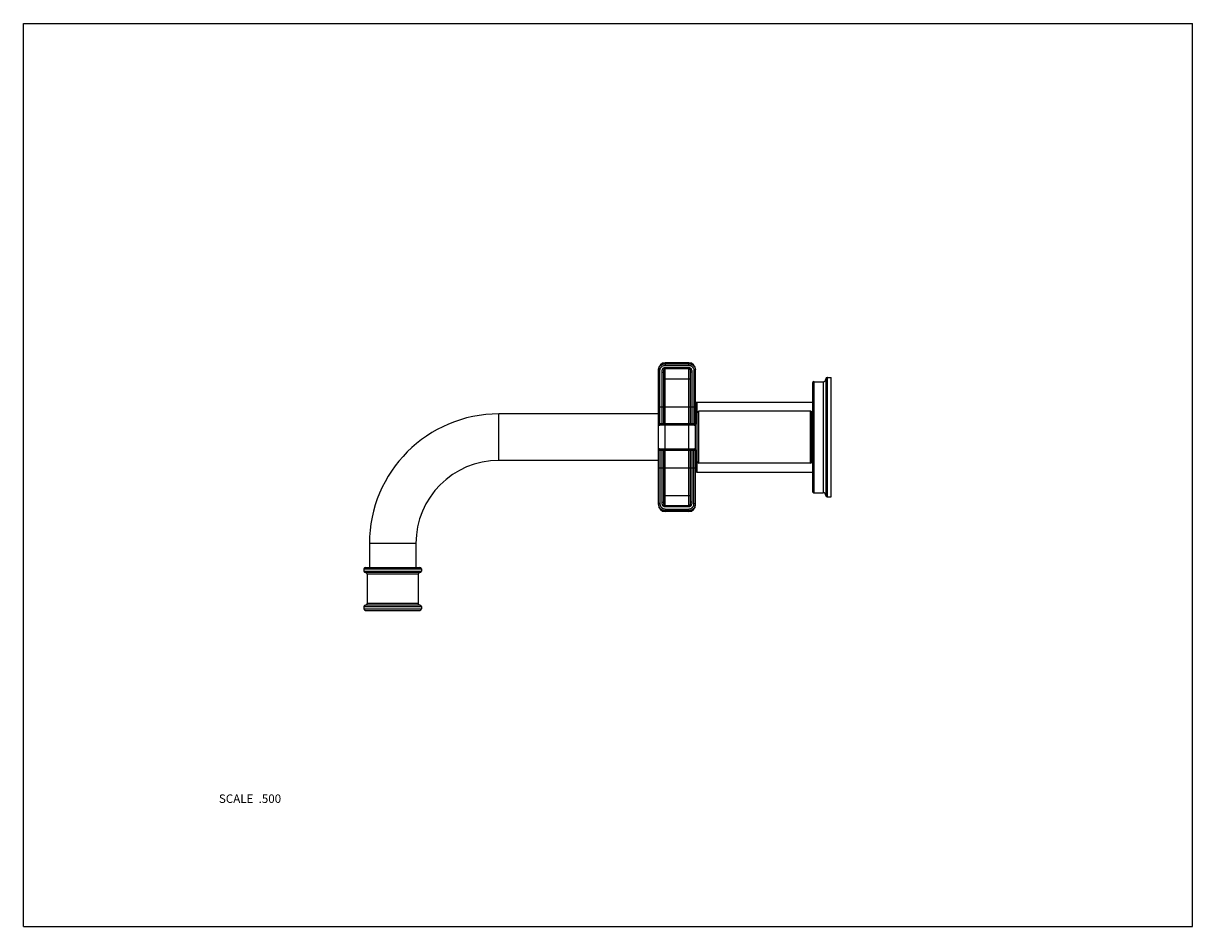
# Model space of a CAD drawing. Units: inches. Extents: x 0 to 11, y 0 to 8.5.
import ezdxf

# ---------------------------------------------------------------- set-up
doc = ezdxf.new("R2010")
doc.units = ezdxf.units.IN
doc.header["$LTSCALE"] = 0.605
doc.header["$MEASUREMENT"] = 0
doc.layers.get('0').update_dxf_attribs({"linetype": 'CONTINUOUS'})
doc.layers.add('ALL_ASSEMBLY_MEMBERS', color=7, linetype='CONTINUOUS')
doc.layers.add('ALL_FEATURES', color=7, linetype='CONTINUOUS')
doc.styles.get("Standard").update_dxf_attribs({"font": 'txt', "width": 0.8})

msp = doc.modelspace()

# ---------------------------------------------------------------- linework, layer by layer
at = {"color": 7, "linetype": 'Continuous'}
for p, q in [((0, 0), (0, 8.5)), ((0, 8.5), (11, 8.5)), ((11, 0), (11, 8.5)), ((6.039, 5.306), (6.039, 5.282)), ((6.259, 5.306), (6.039, 5.306)), ((6.039, 5.297), (6.259, 5.297)), ((6.039, 5.282), (6.259, 5.282)), ((6.259, 5.282), (6.259, 5.306)), ((5.974, 3.971), (5.974, 5.241)), ((5.974, 5.231), (5.989, 5.231)), ((5.989, 4.731), (5.989, 5.231)), ((6.009, 4.731), (6.009, 5.219)), ((6.009, 5.219), (6.024, 5.219)), ((6.024, 4.731), (6.024, 5.219)), ((6.039, 3.949), (6.039, 5.263)), ((6.039, 5.263), (6.259, 5.263)), ((6.039, 5.252), (6.259, 5.252)), ((6.259, 3.949), (6.259, 5.263)), ((6.274, 5.219), (6.274, 4.731)), ((6.289, 5.219), (6.274, 5.219)), ((6.289, 5.219), (6.289, 4.731)), ((6.309, 5.231), (6.309, 4.731)), ((6.324, 5.231), (6.309, 5.231)), ((6.324, 3.971), (6.324, 5.241)), ((6.024, 5.156), (6.274, 5.156)), ((7.424, 5.116), (7.424, 4.096)), ((7.437, 5.128), (7.524, 5.128)), ((7.437, 5.128), (7.437, 5.128)), ((7.439, 4.083), (7.439, 5.128)), ((7.524, 5.128), (7.524, 4.083)), ((7.549, 5.156), (7.549, 4.056)), ((7.562, 5.168), (7.599, 5.168)), ((7.562, 5.168), (7.562, 5.168)), ((7.564, 4.043), (7.564, 5.168)), ((7.599, 4.043), (7.599, 5.168)), ((5.974, 4.893), (6.324, 4.893)), ((6.327, 4.929), (6.329, 4.931)), ((6.327, 4.732), (6.327, 4.929)), ((6.329, 4.931), (6.329, 4.732)), ((6.336, 4.934), (7.424, 4.934)), ((6.336, 4.934), (6.336, 4.732)), ((7.404, 4.85), (6.354, 4.85)), ((6.354, 4.362), (6.354, 4.85)), ((7.404, 4.362), (7.404, 4.85)), ((4.474, 4.387), (4.474, 4.825)), ((5.974, 4.825), (4.474, 4.825)), ((6.309, 4.731), (5.989, 4.731)), ((6.339, 4.377), (6.339, 4.835)), ((7.419, 4.377), (7.419, 4.835)), ((7.419, 4.818), (7.424, 4.818)), ((6.259, 4.718), (6.039, 4.718)), ((6.309, 4.481), (5.989, 4.481)), ((5.989, 4.481), (5.989, 3.981)), ((6.009, 3.993), (6.009, 4.481)), ((6.024, 3.993), (6.024, 4.481)), ((6.259, 4.494), (6.039, 4.494)), ((6.274, 4.481), (6.274, 3.993)), ((6.289, 4.481), (6.289, 3.993)), ((6.309, 3.981), (6.309, 4.481)), ((6.327, 4.283), (6.327, 4.479)), ((6.329, 4.479), (6.329, 4.281)), ((6.336, 4.479), (6.336, 4.278)), ((5.974, 4.387), (4.474, 4.387)), ((5.974, 4.318), (6.324, 4.318)), ((7.404, 4.362), (6.354, 4.362)), ((7.419, 4.393), (7.424, 4.393)), ((6.327, 4.283), (6.329, 4.281)), ((6.336, 4.278), (7.424, 4.278)), ((7.437, 4.083), (7.437, 4.084)), ((7.437, 4.083), (7.524, 4.083)), ((5.989, 3.981), (5.974, 3.981)), ((6.009, 3.993), (6.024, 3.993)), ((6.024, 4.056), (6.274, 4.056)), ((6.259, 3.96), (6.039, 3.96)), ((6.289, 3.993), (6.274, 3.993)), ((6.309, 3.981), (6.324, 3.981)), ((7.562, 4.043), (7.562, 4.044)), ((7.562, 4.043), (7.599, 4.043)), ((6.259, 3.949), (6.039, 3.949)), ((6.039, 3.93), (6.259, 3.93)), ((6.039, 3.93), (6.039, 3.906)), ((6.039, 3.915), (6.259, 3.915)), ((6.259, 3.906), (6.039, 3.906)), ((6.259, 3.906), (6.259, 3.93)), ((3.255, 3.606), (3.255, 3.381)), ((3.693, 3.606), (3.255, 3.606)), ((3.693, 3.606), (3.693, 3.381)), ((0, 0), (11, 0))]:
    msp.add_line(p, q, dxfattribs=at)
for centre, radius, start, end in [((6.039, 5.241), 0.065, 90, 180), ((6.259, 5.241), 0.065, 0, 90), ((6.04, 5.231), 0.0663, 171.1639, 175.5497), ((6.04, 5.231), 0.0659, 175.5446, 179.9961), ((6.257, 5.231), 0.0663, 4.5494, 8.9528), ((6.258, 5.231), 0.066, 0.0083, 4.5506), ((7.439, 5.113), 0.015, 90, 180), ((7.437, 5.116), 0.0125, 90, 180), ((7.524, 5.153), 0.025, 270, 360), ((7.564, 5.153), 0.015, 90, 180), ((7.562, 5.156), 0.0125, 90, 180), ((6.324, 4.932), 0.004, 262.8175, 315), ((6.336, 4.924), 0.01, 90, 135), ((6.354, 4.835), 0.015, 90, 180), ((7.404, 4.835), 0.015, 0, 90), ((4.474, 3.606), 1.219, 90, 180), ((5.989, 4.716), 0.015, 90, 180), ((6.309, 4.716), 0.015, 0, 90), ((5.989, 4.496), 0.015, 180, 270), ((6.309, 4.496), 0.015, 270, 360), ((4.474, 3.606), 0.781, 90, 180), ((6.354, 4.377), 0.015, 180, 270), ((7.404, 4.377), 0.015, 270, 360), ((6.324, 4.28), 0.004, 45, 97.1825), ((6.336, 4.288), 0.01, 225, 270), ((7.439, 4.098), 0.015, 180, 270), ((7.437, 4.096), 0.0125, 180, 270), ((7.524, 4.058), 0.025, 0, 90), ((6.04, 3.981), 0.0659, 180.0038, 184.4086), ((6.04, 3.981), 0.0663, 184.4036, 188.7522), ((6.039, 3.971), 0.065, 180, 270), ((6.259, 3.971), 0.065, 270, 360), ((6.258, 3.981), 0.066, 355.4595, 359.9917), ((6.257, 3.981), 0.0663, 351.0506, 355.4607), ((7.564, 4.058), 0.015, 180, 270), ((7.562, 4.056), 0.0125, 180, 270)]:
    msp.add_arc(centre, radius, start, end, dxfattribs=at)
for points, knots in [([(5.974, 5.242), (5.975, 5.243), (5.976, 5.247), (5.977, 5.253), (5.979, 5.258), (5.983, 5.265), (5.988, 5.273), (5.995, 5.28), (6.001, 5.285), (6.006, 5.288), (6.011, 5.291), (6.016, 5.293), (6.022, 5.295), (6.029, 5.296), (6.035, 5.297), (6.039, 5.297)], [0, 0, 0, 0, 0.062545, 0.125057, 0.187551, 0.250049, 0.37496, 0.499883, 0.562405, 0.624924, 0.687436, 0.749944, 0.812472, 0.875049, 1, 1, 1, 1]), ([(5.989, 5.231), (5.989, 5.235), (5.989, 5.24), (5.991, 5.246), (5.992, 5.251), (5.994, 5.255), (5.997, 5.259), (6, 5.263), (6.003, 5.267), (6.007, 5.271), (6.012, 5.275), (6.019, 5.278), (6.029, 5.281), (6.035, 5.282), (6.039, 5.282)], [0, 0, 0, 0, 0.124929, 0.187499, 0.250034, 0.312562, 0.375101, 0.437644, 0.500187, 0.562726, 0.625259, 0.750144, 0.87507, 1, 1, 1, 1]), ([(6.259, 5.297), (6.263, 5.297), (6.268, 5.296), (6.276, 5.295), (6.281, 5.293), (6.287, 5.291), (6.292, 5.288), (6.297, 5.285), (6.301, 5.281), (6.305, 5.277), (6.31, 5.271), (6.315, 5.265), (6.318, 5.258), (6.32, 5.253), (6.322, 5.247), (6.323, 5.244), (6.323, 5.242)], [0, 0, 0, 0, 0.12493, 0.187503, 0.250037, 0.312554, 0.375075, 0.437602, 0.500126, 0.562644, 0.625155, 0.750027, 0.812503, 0.874972, 0.937465, 1, 1, 1, 1]), ([(6.259, 5.282), (6.262, 5.282), (6.267, 5.282), (6.273, 5.28), (6.278, 5.278), (6.282, 5.276), (6.287, 5.274), (6.291, 5.271), (6.294, 5.267), (6.298, 5.263), (6.301, 5.258), (6.305, 5.251), (6.308, 5.241), (6.309, 5.235), (6.309, 5.231)], [0, 0, 0, 0, 0.124921, 0.18749, 0.250024, 0.312553, 0.375093, 0.437636, 0.500177, 0.562715, 0.625246, 0.750134, 0.875069, 1, 1, 1, 1]), ([(6.009, 5.219), (6.009, 5.222), (6.009, 5.227), (6.01, 5.234), (6.012, 5.241), (6.015, 5.248), (6.018, 5.253), (6.022, 5.256), (6.025, 5.259), (6.028, 5.261), (6.031, 5.262), (6.035, 5.263), (6.037, 5.263), (6.039, 5.263)], [0, 0, 0, 0, 0.124939, 0.249888, 0.374849, 0.499796, 0.624702, 0.687238, 0.749772, 0.812295, 0.874826, 0.937446, 1, 1, 1, 1]), ([(6.024, 5.219), (6.024, 5.221), (6.024, 5.224), (6.024, 5.229), (6.025, 5.233), (6.025, 5.236), (6.026, 5.238), (6.027, 5.241), (6.028, 5.243), (6.029, 5.245), (6.03, 5.247), (6.032, 5.249), (6.034, 5.25), (6.035, 5.251), (6.037, 5.252), (6.038, 5.252), (6.039, 5.252)], [0, 0, 0, 0, 0.123992, 0.247755, 0.371437, 0.433315, 0.495264, 0.5573, 0.619499, 0.681894, 0.744589, 0.807671, 0.871214, 0.903247, 0.935475, 1, 1, 1, 1]), ([(6.259, 5.263), (6.26, 5.263), (6.262, 5.263), (6.266, 5.262), (6.269, 5.261), (6.274, 5.258), (6.278, 5.254), (6.282, 5.248), (6.285, 5.241), (6.287, 5.235), (6.288, 5.23), (6.289, 5.225), (6.289, 5.222), (6.289, 5.219)], [0, 0, 0, 0, 0.062562, 0.125266, 0.187917, 0.250565, 0.375525, 0.500423, 0.625295, 0.75017, 0.812638, 0.875104, 1, 1, 1, 1]), ([(6.259, 5.252), (6.26, 5.252), (6.261, 5.252), (6.262, 5.251), (6.263, 5.25), (6.265, 5.25), (6.266, 5.249), (6.267, 5.247), (6.269, 5.245), (6.27, 5.243), (6.271, 5.241), (6.272, 5.238), (6.273, 5.234), (6.273, 5.229), (6.274, 5.224), (6.274, 5.221), (6.274, 5.219)], [0, 0, 0, 0, 0.064543, 0.096849, 0.12893, 0.160897, 0.192755, 0.255883, 0.318617, 0.380989, 0.443142, 0.505133, 0.628811, 0.752395, 0.876079, 1, 1, 1, 1]), ([(6.039, 4.718), (6.034, 4.718), (6.028, 4.718), (6.02, 4.718), (6.014, 4.718), (6.008, 4.718), (6.003, 4.718), (5.997, 4.718), (5.993, 4.718), (5.989, 4.718), (5.985, 4.717), (5.981, 4.717), (5.979, 4.717), (5.977, 4.717), (5.977, 4.717), (5.976, 4.717), (5.975, 4.717), (5.975, 4.716), (5.974, 4.716), (5.974, 4.716), (5.974, 4.716), (5.974, 4.716), (5.974, 4.716), (5.974, 4.716), (5.974, 4.716)], [0, 0, 0, 0, 0.195312, 0.290609, 0.382992, 0.471608, 0.555623, 0.634227, 0.706648, 0.772222, 0.830323, 0.880438, 0.922118, 0.93968, 0.955013, 0.968084, 0.973764, 0.978871, 0.987368, 0.993601, 0.995893, 0.997666, 0.998984, 1, 1, 1, 1]), ([(6.324, 4.716), (6.324, 4.716), (6.324, 4.716), (6.324, 4.716), (6.324, 4.716), (6.323, 4.716), (6.323, 4.716), (6.323, 4.716), (6.322, 4.717), (6.322, 4.717), (6.321, 4.717), (6.32, 4.717), (6.318, 4.717), (6.316, 4.717), (6.313, 4.717), (6.309, 4.718), (6.305, 4.718), (6.3, 4.718), (6.295, 4.718), (6.289, 4.718), (6.284, 4.718), (6.278, 4.718), (6.269, 4.718), (6.263, 4.718), (6.259, 4.718)], [0, 0, 0, 0, 0.001016, 0.002334, 0.004107, 0.006398, 0.01263, 0.021128, 0.026235, 0.031916, 0.044991, 0.060328, 0.077897, 0.119589, 0.169726, 0.227841, 0.293427, 0.365852, 0.444444, 0.528444, 0.617036, 0.709395, 0.80468, 1, 1, 1, 1]), ([(6.039, 4.494), (6.034, 4.494), (6.028, 4.494), (6.02, 4.494), (6.014, 4.494), (6.008, 4.494), (6.003, 4.494), (5.997, 4.494), (5.993, 4.494), (5.989, 4.494), (5.985, 4.495), (5.981, 4.495), (5.979, 4.495), (5.977, 4.495), (5.977, 4.495), (5.976, 4.495), (5.975, 4.495), (5.975, 4.495), (5.974, 4.496), (5.974, 4.496), (5.974, 4.496), (5.974, 4.496), (5.974, 4.496), (5.974, 4.496), (5.974, 4.496)], [0, 0, 0, 0, 0.195321, 0.290629, 0.383021, 0.471643, 0.55566, 0.634268, 0.70669, 0.772262, 0.830361, 0.880465, 0.922137, 0.939694, 0.955022, 0.96809, 0.973769, 0.978874, 0.98737, 0.993602, 0.995893, 0.997666, 0.998984, 1, 1, 1, 1]), ([(6.324, 4.496), (6.324, 4.496), (6.324, 4.496), (6.324, 4.496), (6.324, 4.496), (6.323, 4.496), (6.323, 4.496), (6.323, 4.495), (6.322, 4.495), (6.322, 4.495), (6.321, 4.495), (6.32, 4.495), (6.318, 4.495), (6.316, 4.495), (6.313, 4.495), (6.309, 4.494), (6.305, 4.494), (6.3, 4.494), (6.295, 4.494), (6.289, 4.494), (6.284, 4.494), (6.278, 4.494), (6.269, 4.494), (6.263, 4.494), (6.259, 4.494)], [0, 0, 0, 0, 0.001016, 0.002334, 0.004107, 0.006399, 0.012632, 0.021131, 0.026239, 0.03192, 0.044997, 0.060338, 0.077909, 0.119608, 0.169755, 0.227878, 0.293471, 0.365904, 0.444497, 0.528497, 0.617082, 0.709426, 0.804693, 1, 1, 1, 1]), ([(5.974, 3.971), (5.975, 3.969), (5.976, 3.965), (5.977, 3.959), (5.979, 3.954), (5.983, 3.947), (5.988, 3.939), (5.995, 3.932), (6.001, 3.927), (6.006, 3.924), (6.011, 3.921), (6.016, 3.919), (6.022, 3.917), (6.029, 3.916), (6.035, 3.915), (6.039, 3.915)], [0, 0, 0, 0, 0.062542, 0.125053, 0.187545, 0.250044, 0.374953, 0.499873, 0.562394, 0.624913, 0.687427, 0.749938, 0.81247, 0.875049, 1, 1, 1, 1]), ([(5.989, 3.981), (5.989, 3.977), (5.989, 3.972), (5.991, 3.966), (5.992, 3.961), (5.994, 3.957), (5.997, 3.952), (6, 3.948), (6.003, 3.945), (6.007, 3.941), (6.011, 3.938), (6.015, 3.936), (6.019, 3.934), (6.024, 3.932), (6.03, 3.93), (6.035, 3.93), (6.039, 3.93)], [0, 0, 0, 0, 0.124887, 0.187435, 0.249949, 0.312458, 0.374978, 0.4375, 0.500022, 0.562541, 0.625054, 0.687561, 0.750058, 0.812562, 0.875109, 1, 1, 1, 1]), ([(6.039, 3.949), (6.037, 3.949), (6.035, 3.949), (6.031, 3.95), (6.028, 3.951), (6.024, 3.954), (6.019, 3.958), (6.015, 3.964), (6.012, 3.971), (6.01, 3.977), (6.009, 3.982), (6.009, 3.987), (6.009, 3.99), (6.009, 3.993)], [0, 0, 0, 0, 0.062523, 0.125168, 0.187766, 0.250359, 0.375312, 0.500273, 0.625217, 0.750134, 0.812621, 0.875104, 1, 1, 1, 1]), ([(6.039, 3.96), (6.038, 3.96), (6.037, 3.96), (6.035, 3.961), (6.034, 3.962), (6.033, 3.962), (6.032, 3.963), (6.03, 3.965), (6.029, 3.967), (6.028, 3.969), (6.027, 3.971), (6.026, 3.974), (6.025, 3.978), (6.024, 3.983), (6.024, 3.988), (6.024, 3.991), (6.024, 3.993)], [0, 0, 0, 0, 0.064507, 0.096773, 0.128834, 0.160789, 0.192611, 0.255712, 0.318487, 0.380881, 0.44308, 0.505103, 0.628813, 0.752403, 0.876093, 1, 1, 1, 1]), ([(6.274, 3.993), (6.274, 3.991), (6.274, 3.988), (6.273, 3.983), (6.273, 3.978), (6.272, 3.974), (6.27, 3.97), (6.269, 3.967), (6.267, 3.965), (6.266, 3.963), (6.265, 3.962), (6.263, 3.962), (6.262, 3.961), (6.261, 3.96), (6.26, 3.96), (6.259, 3.96)], [0, 0, 0, 0, 0.123958, 0.247682, 0.371316, 0.495058, 0.619185, 0.681599, 0.744308, 0.807413, 0.839198, 0.871146, 0.903211, 0.935471, 1, 1, 1, 1]), ([(6.289, 3.993), (6.289, 3.99), (6.289, 3.987), (6.288, 3.982), (6.287, 3.977), (6.285, 3.971), (6.282, 3.964), (6.279, 3.959), (6.276, 3.955), (6.273, 3.953), (6.269, 3.951), (6.266, 3.95), (6.262, 3.949), (6.26, 3.949), (6.259, 3.949)], [0, 0, 0, 0, 0.124889, 0.187353, 0.249825, 0.374722, 0.499641, 0.624555, 0.687106, 0.749668, 0.812231, 0.874817, 0.937461, 1, 1, 1, 1]), ([(6.259, 3.93), (6.262, 3.93), (6.267, 3.93), (6.273, 3.932), (6.278, 3.934), (6.282, 3.936), (6.287, 3.938), (6.291, 3.941), (6.294, 3.945), (6.298, 3.948), (6.3, 3.952), (6.303, 3.957), (6.305, 3.961), (6.307, 3.966), (6.308, 3.972), (6.309, 3.977), (6.309, 3.981)], [0, 0, 0, 0, 0.124881, 0.187428, 0.249943, 0.312454, 0.374976, 0.4375, 0.500022, 0.56254, 0.625053, 0.687559, 0.750054, 0.812559, 0.875105, 1, 1, 1, 1]), ([(6.259, 3.915), (6.263, 3.915), (6.268, 3.916), (6.276, 3.917), (6.281, 3.919), (6.287, 3.921), (6.292, 3.924), (6.297, 3.927), (6.303, 3.932), (6.309, 3.939), (6.315, 3.947), (6.318, 3.954), (6.32, 3.959), (6.322, 3.965), (6.323, 3.968), (6.323, 3.97)], [0, 0, 0, 0, 0.124942, 0.187519, 0.25006, 0.312584, 0.375113, 0.437647, 0.500177, 0.625098, 0.749985, 0.81247, 0.874951, 0.937455, 1, 1, 1, 1])]:
    msp.add_open_spline(points, degree=3, knots=knots, dxfattribs=at)
at = {"layer": 'ALL_ASSEMBLY_MEMBERS', "color": 7, "linetype": 'Continuous'}
for p, q in [((3.204, 3.366), (3.204, 3.346)), ((3.204, 3.366), (3.744, 3.366)), ((3.204, 3.346), (3.744, 3.346)), ((3.219, 3.381), (3.729, 3.381)), ((3.729, 3.331), (3.219, 3.331)), ((3.234, 3.316), (3.234, 3.041)), ((3.714, 3.316), (3.234, 3.316)), ((3.714, 3.316), (3.714, 3.041)), ((3.744, 3.366), (3.744, 3.346)), ((3.204, 3.011), (3.204, 2.991)), ((3.204, 3.011), (3.744, 3.011)), ((3.204, 2.991), (3.744, 2.991)), ((3.729, 3.026), (3.219, 3.026)), ((3.219, 2.976), (3.729, 2.976)), ((3.714, 3.041), (3.234, 3.041)), ((3.744, 3.011), (3.744, 2.991))]:
    msp.add_line(p, q, dxfattribs=at)
for centre, start, end in [((3.219, 3.366), 90, 180), ((3.219, 3.346), 180, 270), ((3.219, 3.316), 0, 90), ((3.729, 3.316), 90, 180), ((3.729, 3.366), 0, 90), ((3.729, 3.346), 270, 360), ((3.219, 3.011), 90, 180), ((3.219, 2.991), 180, 270), ((3.219, 3.041), 270, 360), ((3.729, 3.041), 180, 270), ((3.729, 3.011), 0, 90), ((3.729, 2.991), 270, 360)]:
    msp.add_arc(centre, 0.015, start, end, dxfattribs=at)
at = {"layer": 'ALL_FEATURES', "color": 7, "linetype": 'Continuous'}
for p, q in [((6.339, 4.732), (6.324, 4.732)), ((6.339, 4.479), (6.324, 4.479))]:
    msp.add_line(p, q, dxfattribs=at)

# ---------------------------------------------------------------- texts
at = {"color": 2, "linetype": 'Continuous', "insert": (2.425, 1.244), "char_height": 0.08, "width": 0.704, "attachment_point": 3, "line_spacing_factor": 0.9}
msp.add_mtext('SCALE  .500', dxfattribs=at)

doc.saveas('drawing.dxf')
